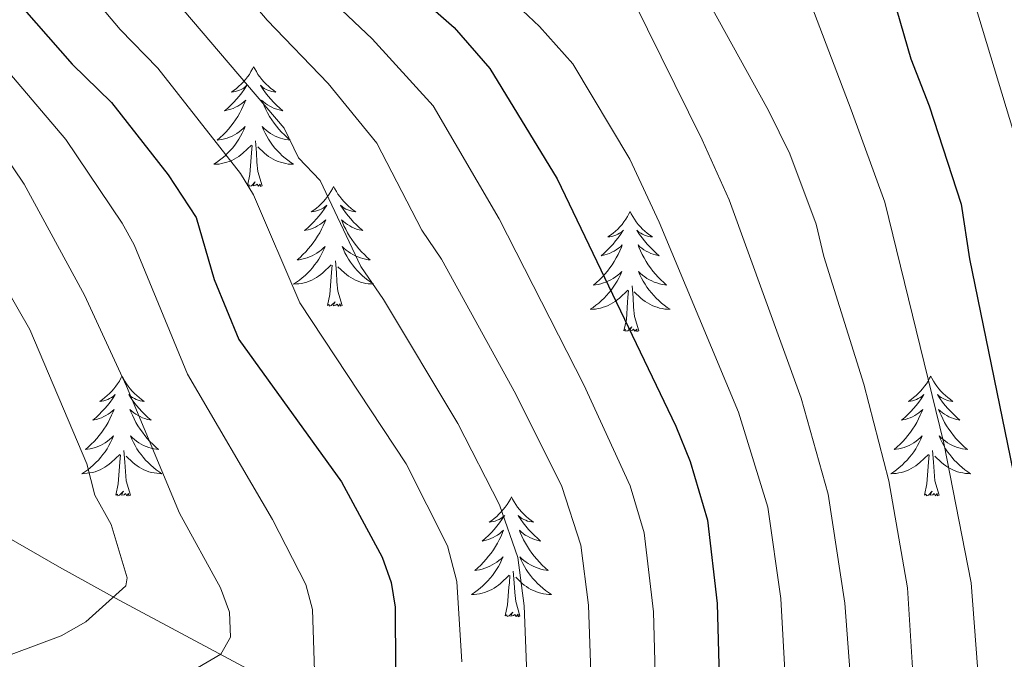
# Model space of a CAD drawing. Units: metres. Extents: x 595432 to 599930, y 4791173 to 4794207.
# Drawn here: x 597429 to 597527, y 4792611 to 4792674 of the extents above; entities that cross this region are included whole.
import ezdxf

# ---------------------------------------------------------------- set-up
doc = ezdxf.new("R2010")
doc.units = ezdxf.units.M
doc.header["$MEASUREMENT"] = 0
doc.linetypes.add('DGN Style 3', pattern=[1147.6976, 819.784, -327.9136])
for name, color, linetype, lineweight in [('Nivel 11', 7, 'Continuous', 0), ('Nivel 36', 7, 'Continuous', 0), ('Nivel 4', 7, 'Continuous', 0), ('Nivel 5', 7, 'Continuous', 0), ('Nivel 61', 7, 'Continuous', 0), ('Nivel 63', 7, 'Continuous', 0)]:
    doc.layers.add(name, color=color, linetype=linetype, lineweight=lineweight)

msp = doc.modelspace()

# ---------------------------------------------------------------- linework, layer by layer
at = {"layer": 'Nivel 11', "color": 142, "linetype": 'DGN Style 3', "lineweight": 13}
msp.add_polyline3d([(597531.81, 4792565.91, 449.76), (597517.28, 4792572.96, 439.58), (597509.45, 4792576.44, 432), (597501.61, 4792580.99, 426.53), (597491.57, 4792585.09, 420.31), (597489.05, 4792586.66, 418.41), (597481.08, 4792592.23, 410.94), (597468.29, 4792600.34, 402.16), (597454.64, 4792607.89, 392.7), (597452.99, 4792608.8, 391.77), (597438.78, 4792616.42, 384.9), (597432.86, 4792619.69, 381.68), (597404.3, 4792636.1, 363.68), (597394.89, 4792641.9, 357.5), (597391.1, 4792644.23, 355.32), (597386.62, 4792646.86, 353.3), (597379.85, 4792649.94, 351.36), (597375.07, 4792650.99, 350.15), (597354.92, 4792650.97, 344.4), (597348.24, 4792650.94, 341.58)], dxfattribs=at)
at = {"layer": 'Nivel 36', "color": 92, "linetype": 'Continuous', "lineweight": 0, "flags": 128}
for points in [[(597452.18, 4792669.49), (597452.07, 4792669.27), (597451.91, 4792669), (597451.75, 4792668.73), (597451.57, 4792668.47), (597451.37, 4792668.23), (597451.16, 4792667.99), (597450.95, 4792667.76), (597450.72, 4792667.55), (597450.48, 4792667.34), (597450.23, 4792667.15), (597449.97, 4792666.97), (597450.16, 4792667), (597450.37, 4792667.03), (597450.57, 4792667.09), (597450.76, 4792667.16), (597450.95, 4792667.24), (597451.13, 4792667.34), (597451.3, 4792667.45), (597451.51, 4792667.65), (597451.47, 4792667.58), (597451.24, 4792667.24), (597450.99, 4792666.9), (597450.74, 4792666.57), (597450.47, 4792666.26), (597450.19, 4792665.95), (597449.9, 4792665.66), (597449.6, 4792665.38), (597449.28, 4792665.11), (597449.41, 4792665.13), (597449.65, 4792665.19), (597449.9, 4792665.26), (597450.13, 4792665.35), (597450.36, 4792665.45), (597450.59, 4792665.57), (597450.8, 4792665.7), (597451.01, 4792665.84), (597451.21, 4792666), (597451.39, 4792666.17), (597451.3, 4792665.95), (597451.15, 4792665.59), (597450.98, 4792665.23), (597450.79, 4792664.89), (597450.59, 4792664.55), (597450.38, 4792664.22), (597450.15, 4792663.89), (597449.91, 4792663.58), (597449.66, 4792663.28), (597449.4, 4792662.99), (597449.13, 4792662.71), (597448.84, 4792662.44), (597448.54, 4792662.18), (597448.74, 4792662.2), (597449, 4792662.25), (597449.27, 4792662.31), (597449.53, 4792662.39), (597449.78, 4792662.49), (597450.03, 4792662.59), (597450.27, 4792662.72), (597450.5, 4792662.86), (597450.73, 4792663.01), (597450.94, 4792663.17), (597451.15, 4792663.35), (597451.35, 4792663.53), (597451.2, 4792663.21)], [(597452.18, 4792669.49), (597452.29, 4792669.27), (597452.45, 4792669), (597452.61, 4792668.73), (597452.8, 4792668.47), (597452.99, 4792668.23), (597453.2, 4792667.99), (597453.42, 4792667.76), (597453.65, 4792667.55), (597453.89, 4792667.34), (597454.14, 4792667.15), (597454.4, 4792666.97), (597454.2, 4792667), (597454, 4792667.03), (597453.8, 4792667.09), (597453.6, 4792667.16), (597453.41, 4792667.24), (597453.23, 4792667.34), (597453.06, 4792667.45), (597452.85, 4792667.65), (597452.89, 4792667.58), (597453.12, 4792667.24), (597453.37, 4792666.9), (597453.62, 4792666.57), (597453.89, 4792666.26), (597454.17, 4792665.95), (597454.46, 4792665.66), (597454.77, 4792665.38), (597455.08, 4792665.11), (597454.95, 4792665.13), (597454.71, 4792665.19), (597454.47, 4792665.26), (597454.23, 4792665.35), (597454, 4792665.45), (597453.78, 4792665.57), (597453.56, 4792665.7), (597453.35, 4792665.84), (597453.16, 4792666), (597452.97, 4792666.17), (597453.06, 4792665.95), (597453.21, 4792665.59), (597453.39, 4792665.23), (597453.57, 4792664.89), (597453.77, 4792664.55), (597453.98, 4792664.22), (597454.21, 4792663.89), (597454.45, 4792663.58), (597454.7, 4792663.28), (597454.96, 4792662.99), (597455.24, 4792662.71), (597455.53, 4792662.44), (597455.82, 4792662.18), (597455.63, 4792662.2), (597455.36, 4792662.25), (597455.1, 4792662.31), (597454.84, 4792662.39), (597454.58, 4792662.49), (597454.33, 4792662.59), (597454.09, 4792662.72), (597453.86, 4792662.86), (597453.63, 4792663.01), (597453.42, 4792663.17), (597453.21, 4792663.35), (597453.02, 4792663.53), (597453.16, 4792663.21)], [(597451.2, 4792663.21), (597451.05, 4792662.89), (597450.88, 4792662.57), (597450.7, 4792662.27), (597450.5, 4792661.97), (597450.29, 4792661.68), (597450.07, 4792661.4), (597449.83, 4792661.14), (597449.59, 4792660.88), (597449.33, 4792660.63), (597449.06, 4792660.4), (597448.78, 4792660.18), (597448.49, 4792659.97), (597448.2, 4792659.78), (597448.47, 4792659.79), (597448.73, 4792659.81), (597448.99, 4792659.85), (597449.25, 4792659.91), (597449.51, 4792659.98), (597449.75, 4792660.07), (597450, 4792660.17), (597450.24, 4792660.29), (597450.47, 4792660.42), (597450.69, 4792660.56), (597450.9, 4792660.72), (597451.11, 4792660.89), (597451.95, 4792661.69)], [(597453.16, 4792663.21), (597453.31, 4792662.89), (597453.48, 4792662.57), (597453.67, 4792662.27), (597453.86, 4792661.97), (597454.07, 4792661.68), (597454.29, 4792661.4), (597454.53, 4792661.14), (597454.78, 4792660.88), (597455.03, 4792660.63), (597455.3, 4792660.4), (597455.58, 4792660.18), (597455.87, 4792659.97), (597456.16, 4792659.78), (597455.9, 4792659.79), (597455.63, 4792659.81), (597455.37, 4792659.85), (597455.11, 4792659.91), (597454.86, 4792659.98), (597454.61, 4792660.07), (597454.36, 4792660.17), (597454.13, 4792660.29), (597453.89, 4792660.42), (597453.67, 4792660.56), (597453.46, 4792660.72), (597453.26, 4792660.89), (597452.6, 4792661.51)], [(597451.56, 4792657.64), (597451.81, 4792658.76), (597451.92, 4792660.5), (597451.97, 4792660.93), (597452.03, 4792661.66)], [(597453.03, 4792657.64), (597452.6, 4792659.08), (597452.51, 4792659.99), (597452.47, 4792660.93), (597452.36, 4792662.1)], [(597453.03, 4792657.64), (597452.86, 4792657.57), (597452.84, 4792657.81), (597452.65, 4792657.59), (597452.53, 4792657.79), (597452.41, 4792657.69), (597452.14, 4792657.63), (597452.33, 4792658.02), (597451.95, 4792657.64), (597451.76, 4792657.59), (597451.72, 4792657.75), (597451.56, 4792657.64)], [(597460.14, 4792657.57), (597460.03, 4792657.35), (597459.87, 4792657.08), (597459.71, 4792656.81), (597459.53, 4792656.56), (597459.33, 4792656.31), (597459.12, 4792656.07), (597458.91, 4792655.84), (597458.67, 4792655.63), (597458.43, 4792655.43), (597458.18, 4792655.23), (597457.92, 4792655.06), (597458.12, 4792655.08), (597458.33, 4792655.12), (597458.53, 4792655.17), (597458.72, 4792655.24), (597458.91, 4792655.33), (597459.09, 4792655.43), (597459.26, 4792655.54), (597459.47, 4792655.73), (597459.43, 4792655.66), (597459.2, 4792655.32), (597458.95, 4792654.98), (597458.7, 4792654.66), (597458.43, 4792654.34), (597458.15, 4792654.03), (597457.86, 4792653.74), (597457.56, 4792653.46), (597457.24, 4792653.19), (597457.37, 4792653.21), (597457.61, 4792653.27), (597457.85, 4792653.34), (597458.09, 4792653.43), (597458.32, 4792653.53), (597458.55, 4792653.65), (597458.76, 4792653.78), (597458.97, 4792653.93), (597459.17, 4792654.08), (597459.35, 4792654.25), (597459.26, 4792654.03), (597459.11, 4792653.67), (597458.94, 4792653.32), (597458.75, 4792652.97), (597458.55, 4792652.63), (597458.34, 4792652.3), (597458.11, 4792651.98), (597457.87, 4792651.66), (597457.62, 4792651.36), (597457.36, 4792651.07), (597457.08, 4792650.79), (597456.8, 4792650.52), (597456.5, 4792650.26), (597456.7, 4792650.29), (597456.96, 4792650.33), (597457.23, 4792650.39), (597457.49, 4792650.47), (597457.74, 4792650.57), (597457.99, 4792650.68), (597458.23, 4792650.8), (597458.46, 4792650.94), (597458.69, 4792651.09), (597458.9, 4792651.25), (597459.11, 4792651.43), (597459.31, 4792651.61), (597459.16, 4792651.29)], [(597460.14, 4792657.57), (597460.25, 4792657.35), (597460.41, 4792657.08), (597460.57, 4792656.81), (597460.76, 4792656.56), (597460.95, 4792656.31), (597461.16, 4792656.07), (597461.38, 4792655.84), (597461.61, 4792655.63), (597461.85, 4792655.43), (597462.1, 4792655.23), (597462.36, 4792655.06), (597462.16, 4792655.08), (597461.96, 4792655.12), (597461.76, 4792655.17), (597461.56, 4792655.24), (597461.37, 4792655.33), (597461.19, 4792655.43), (597461.02, 4792655.54), (597460.81, 4792655.73), (597460.85, 4792655.66), (597461.08, 4792655.32), (597461.33, 4792654.98), (597461.58, 4792654.66), (597461.85, 4792654.34), (597462.13, 4792654.03), (597462.42, 4792653.74), (597462.73, 4792653.46), (597463.04, 4792653.19), (597462.91, 4792653.21), (597462.67, 4792653.27), (597462.43, 4792653.34), (597462.19, 4792653.43), (597461.96, 4792653.53), (597461.74, 4792653.65), (597461.52, 4792653.78), (597461.31, 4792653.93), (597461.12, 4792654.08), (597460.93, 4792654.25), (597461.02, 4792654.03), (597461.17, 4792653.67), (597461.35, 4792653.32), (597461.53, 4792652.97), (597461.73, 4792652.63), (597461.94, 4792652.3), (597462.17, 4792651.98), (597462.41, 4792651.66), (597462.66, 4792651.36), (597462.92, 4792651.07), (597463.2, 4792650.79), (597463.49, 4792650.52), (597463.78, 4792650.26), (597463.59, 4792650.29), (597463.32, 4792650.33), (597463.06, 4792650.39), (597462.8, 4792650.47), (597462.54, 4792650.57), (597462.29, 4792650.68), (597462.05, 4792650.8), (597461.82, 4792650.94), (597461.59, 4792651.09), (597461.38, 4792651.25), (597461.17, 4792651.43), (597460.98, 4792651.61), (597461.12, 4792651.29)], [(597489.65, 4792655.07), (597489.54, 4792654.85), (597489.39, 4792654.57), (597489.22, 4792654.31), (597489.04, 4792654.05), (597488.85, 4792653.8), (597488.64, 4792653.56), (597488.42, 4792653.34), (597488.19, 4792653.12), (597487.95, 4792652.92), (597487.7, 4792652.73), (597487.44, 4792652.55), (597487.64, 4792652.57), (597487.84, 4792652.61), (597488.04, 4792652.66), (597488.23, 4792652.73), (597488.42, 4792652.82), (597488.6, 4792652.92), (597488.78, 4792653.03), (597488.98, 4792653.22), (597488.94, 4792653.15), (597488.71, 4792652.81), (597488.47, 4792652.47), (597488.21, 4792652.15), (597487.95, 4792651.83), (597487.67, 4792651.53), (597487.37, 4792651.23), (597487.07, 4792650.95), (597486.76, 4792650.68), (597486.88, 4792650.7), (597487.13, 4792650.76), (597487.37, 4792650.83), (597487.61, 4792650.92), (597487.84, 4792651.02), (597488.06, 4792651.14), (597488.27, 4792651.27), (597488.48, 4792651.42), (597488.68, 4792651.57), (597488.87, 4792651.75), (597488.78, 4792651.52), (597488.62, 4792651.16), (597488.45, 4792650.81), (597488.27, 4792650.46), (597488.07, 4792650.12), (597487.85, 4792649.79), (597487.63, 4792649.47), (597487.39, 4792649.16), (597487.14, 4792648.85), (597486.87, 4792648.56), (597486.6, 4792648.28), (597486.31, 4792648.01), (597486.01, 4792647.75), (597486.21, 4792647.78), (597486.48, 4792647.82), (597486.74, 4792647.89), (597487, 4792647.97), (597487.25, 4792648.06), (597487.5, 4792648.17), (597487.74, 4792648.29), (597487.98, 4792648.43), (597488.2, 4792648.58), (597488.42, 4792648.74), (597488.62, 4792648.92), (597488.82, 4792649.11), (597488.68, 4792648.78)], [(597489.65, 4792655.07), (597489.77, 4792654.85), (597489.92, 4792654.57), (597490.09, 4792654.31), (597490.27, 4792654.05), (597490.46, 4792653.8), (597490.67, 4792653.56), (597490.89, 4792653.34), (597491.12, 4792653.12), (597491.36, 4792652.92), (597491.61, 4792652.73), (597491.87, 4792652.55), (597491.67, 4792652.57), (597491.47, 4792652.61), (597491.27, 4792652.66), (597491.07, 4792652.73), (597490.89, 4792652.82), (597490.71, 4792652.92), (597490.53, 4792653.03), (597490.33, 4792653.22), (597490.37, 4792653.15), (597490.6, 4792652.81), (597490.84, 4792652.47), (597491.1, 4792652.15), (597491.36, 4792651.83), (597491.64, 4792651.53), (597491.94, 4792651.23), (597492.24, 4792650.95), (597492.55, 4792650.68), (597492.43, 4792650.7), (597492.18, 4792650.76), (597491.94, 4792650.83), (597491.7, 4792650.92), (597491.47, 4792651.02), (597491.25, 4792651.14), (597491.03, 4792651.27), (597490.83, 4792651.42), (597490.63, 4792651.57), (597490.44, 4792651.75), (597490.53, 4792651.52), (597490.69, 4792651.16), (597490.86, 4792650.81), (597491.04, 4792650.46), (597491.24, 4792650.12), (597491.45, 4792649.79), (597491.68, 4792649.47), (597491.92, 4792649.16), (597492.17, 4792648.85), (597492.44, 4792648.56), (597492.71, 4792648.28), (597493, 4792648.01), (597493.29, 4792647.75), (597493.1, 4792647.78), (597492.83, 4792647.82), (597492.57, 4792647.89), (597492.31, 4792647.97), (597492.05, 4792648.06), (597491.81, 4792648.17), (597491.57, 4792648.29), (597491.33, 4792648.43), (597491.11, 4792648.58), (597490.89, 4792648.74), (597490.69, 4792648.92), (597490.49, 4792649.11), (597490.63, 4792648.78)], [(597459.16, 4792651.29), (597459.01, 4792650.97), (597458.84, 4792650.65), (597458.66, 4792650.35), (597458.46, 4792650.05), (597458.25, 4792649.76), (597458.03, 4792649.49), (597457.79, 4792649.22), (597457.55, 4792648.96), (597457.29, 4792648.71), (597457.02, 4792648.48), (597456.74, 4792648.26), (597456.45, 4792648.05), (597456.16, 4792647.86), (597456.43, 4792647.87), (597456.69, 4792647.89), (597456.95, 4792647.93), (597457.21, 4792647.99), (597457.47, 4792648.06), (597457.71, 4792648.15), (597457.96, 4792648.25), (597458.2, 4792648.37), (597458.43, 4792648.5), (597458.65, 4792648.64), (597458.86, 4792648.8), (597459.07, 4792648.97), (597459.91, 4792649.77)], [(597461.12, 4792651.29), (597461.27, 4792650.97), (597461.44, 4792650.65), (597461.63, 4792650.35), (597461.82, 4792650.05), (597462.03, 4792649.76), (597462.25, 4792649.49), (597462.49, 4792649.22), (597462.74, 4792648.96), (597462.99, 4792648.71), (597463.26, 4792648.48), (597463.54, 4792648.26), (597463.83, 4792648.05), (597464.12, 4792647.86), (597463.86, 4792647.87), (597463.59, 4792647.89), (597463.33, 4792647.93), (597463.07, 4792647.99), (597462.82, 4792648.06), (597462.57, 4792648.15), (597462.32, 4792648.25), (597462.09, 4792648.37), (597461.85, 4792648.5), (597461.63, 4792648.64), (597461.42, 4792648.8), (597461.22, 4792648.97), (597460.56, 4792649.59)], [(597460.99, 4792645.72), (597460.56, 4792647.16), (597460.47, 4792648.07), (597460.43, 4792649.01), (597460.32, 4792650.18)], [(597459.52, 4792645.72), (597459.77, 4792646.84), (597459.88, 4792648.58), (597459.93, 4792649.01), (597459.99, 4792649.74)], [(597488.68, 4792648.78), (597488.52, 4792648.46), (597488.35, 4792648.15), (597488.17, 4792647.84), (597487.97, 4792647.54), (597487.76, 4792647.25), (597487.54, 4792646.98), (597487.31, 4792646.71), (597487.06, 4792646.45), (597486.8, 4792646.21), (597486.53, 4792645.97), (597486.25, 4792645.75), (597485.97, 4792645.54), (597485.67, 4792645.35), (597485.94, 4792645.36), (597486.2, 4792645.38), (597486.47, 4792645.43), (597486.72, 4792645.48), (597486.98, 4792645.55), (597487.23, 4792645.64), (597487.47, 4792645.74), (597487.71, 4792645.86), (597487.94, 4792645.99), (597488.16, 4792646.14), (597488.37, 4792646.29), (597488.58, 4792646.46), (597489.43, 4792647.26)], [(597490.63, 4792648.78), (597490.79, 4792648.46), (597490.95, 4792648.15), (597491.14, 4792647.84), (597491.33, 4792647.54), (597491.55, 4792647.25), (597491.77, 4792646.98), (597492, 4792646.71), (597492.25, 4792646.45), (597492.51, 4792646.21), (597492.78, 4792645.97), (597493.05, 4792645.75), (597493.34, 4792645.54), (597493.63, 4792645.35), (597493.37, 4792645.36), (597493.11, 4792645.38), (597492.84, 4792645.43), (597492.59, 4792645.48), (597492.33, 4792645.55), (597492.08, 4792645.64), (597491.84, 4792645.74), (597491.6, 4792645.86), (597491.37, 4792645.99), (597491.15, 4792646.14), (597490.93, 4792646.29), (597490.73, 4792646.46), (597490.07, 4792647.08)], [(597489.03, 4792643.21), (597489.28, 4792644.33), (597489.39, 4792646.07), (597489.44, 4792646.51), (597489.5, 4792647.23)], [(597490.51, 4792643.21), (597490.08, 4792644.65), (597489.99, 4792645.56), (597489.94, 4792646.51), (597489.84, 4792647.67)], [(597460.99, 4792645.72), (597460.82, 4792645.65), (597460.8, 4792645.89), (597460.61, 4792645.67), (597460.49, 4792645.87), (597460.37, 4792645.77), (597460.1, 4792645.71), (597460.29, 4792646.11), (597459.91, 4792645.73), (597459.72, 4792645.67), (597459.68, 4792645.83), (597459.52, 4792645.72)], [(597490.51, 4792643.21), (597490.33, 4792643.15), (597490.31, 4792643.39), (597490.12, 4792643.16), (597490, 4792643.37), (597489.88, 4792643.26), (597489.61, 4792643.2), (597489.81, 4792643.6), (597489.42, 4792643.22), (597489.23, 4792643.16), (597489.19, 4792643.33), (597489.03, 4792643.21)], [(597439.07, 4792638.71), (597438.96, 4792638.49), (597438.81, 4792638.21), (597438.64, 4792637.95), (597438.46, 4792637.69), (597438.26, 4792637.44), (597438.06, 4792637.2), (597437.84, 4792636.98), (597437.61, 4792636.76), (597437.37, 4792636.56), (597437.12, 4792636.37), (597436.86, 4792636.19), (597437.06, 4792636.21), (597437.26, 4792636.25), (597437.46, 4792636.31), (597437.65, 4792636.37), (597437.84, 4792636.46), (597438.02, 4792636.56), (597438.2, 4792636.67), (597438.4, 4792636.86), (597438.36, 4792636.8), (597438.13, 4792636.45), (597437.89, 4792636.11), (597437.63, 4792635.79), (597437.36, 4792635.47), (597437.08, 4792635.17), (597436.79, 4792634.87), (597436.49, 4792634.59), (597436.18, 4792634.32), (597436.3, 4792634.34), (597436.55, 4792634.4), (597436.79, 4792634.47), (597437.02, 4792634.56), (597437.25, 4792634.67), (597437.48, 4792634.78), (597437.69, 4792634.91), (597437.9, 4792635.06), (597438.1, 4792635.22), (597438.29, 4792635.39), (597438.2, 4792635.16), (597438.04, 4792634.8), (597437.87, 4792634.45), (597437.69, 4792634.1), (597437.49, 4792633.76), (597437.27, 4792633.43), (597437.05, 4792633.11), (597436.81, 4792632.8), (597436.56, 4792632.49), (597436.29, 4792632.2), (597436.02, 4792631.92), (597435.73, 4792631.65), (597435.43, 4792631.39), (597435.63, 4792631.42), (597435.9, 4792631.47), (597436.16, 4792631.53), (597436.42, 4792631.61), (597436.67, 4792631.7), (597436.92, 4792631.81), (597437.16, 4792631.93), (597437.4, 4792632.07), (597437.62, 4792632.22), (597437.84, 4792632.38), (597438.04, 4792632.56), (597438.24, 4792632.75), (597438.1, 4792632.42)], [(597439.07, 4792638.71), (597439.19, 4792638.49), (597439.34, 4792638.21), (597439.51, 4792637.95), (597439.69, 4792637.69), (597439.88, 4792637.44), (597440.09, 4792637.2), (597440.31, 4792636.98), (597440.54, 4792636.76), (597440.78, 4792636.56), (597441.03, 4792636.37), (597441.29, 4792636.19), (597441.09, 4792636.21), (597440.89, 4792636.25), (597440.69, 4792636.31), (597440.49, 4792636.37), (597440.31, 4792636.46), (597440.13, 4792636.56), (597439.95, 4792636.67), (597439.75, 4792636.86), (597439.79, 4792636.8), (597440.02, 4792636.45), (597440.26, 4792636.11), (597440.52, 4792635.79), (597440.78, 4792635.47), (597441.06, 4792635.17), (597441.36, 4792634.87), (597441.66, 4792634.59), (597441.97, 4792634.32), (597441.85, 4792634.34), (597441.6, 4792634.4), (597441.36, 4792634.47), (597441.12, 4792634.56), (597440.89, 4792634.67), (597440.67, 4792634.78), (597440.45, 4792634.91), (597440.25, 4792635.06), (597440.05, 4792635.22), (597439.86, 4792635.39), (597439.95, 4792635.16), (597440.11, 4792634.8), (597440.28, 4792634.45), (597440.46, 4792634.1), (597440.66, 4792633.76), (597440.87, 4792633.43), (597441.1, 4792633.11), (597441.34, 4792632.8), (597441.59, 4792632.49), (597441.86, 4792632.2), (597442.13, 4792631.92), (597442.42, 4792631.65), (597442.71, 4792631.39), (597442.52, 4792631.42), (597442.25, 4792631.47), (597441.99, 4792631.53), (597441.73, 4792631.61), (597441.47, 4792631.7), (597441.23, 4792631.81), (597440.99, 4792631.93), (597440.75, 4792632.07), (597440.53, 4792632.22), (597440.31, 4792632.38), (597440.11, 4792632.56), (597439.91, 4792632.75), (597440.05, 4792632.42)], [(597519.57, 4792638.71), (597519.46, 4792638.49), (597519.31, 4792638.21), (597519.14, 4792637.95), (597518.96, 4792637.69), (597518.77, 4792637.44), (597518.56, 4792637.2), (597518.34, 4792636.98), (597518.11, 4792636.76), (597517.87, 4792636.56), (597517.62, 4792636.37), (597517.36, 4792636.19), (597517.56, 4792636.21), (597517.76, 4792636.25), (597517.96, 4792636.3), (597518.15, 4792636.37), (597518.34, 4792636.46), (597518.52, 4792636.56), (597518.7, 4792636.67), (597518.9, 4792636.86), (597518.86, 4792636.79), (597518.63, 4792636.45), (597518.39, 4792636.11), (597518.13, 4792635.79), (597517.87, 4792635.47), (597517.59, 4792635.17), (597517.29, 4792634.87), (597516.99, 4792634.59), (597516.68, 4792634.32), (597516.8, 4792634.34), (597517.05, 4792634.4), (597517.29, 4792634.47), (597517.53, 4792634.56), (597517.76, 4792634.66), (597517.98, 4792634.78), (597518.19, 4792634.91), (597518.4, 4792635.06), (597518.6, 4792635.21), (597518.79, 4792635.39), (597518.7, 4792635.16), (597518.54, 4792634.8), (597518.37, 4792634.45), (597518.19, 4792634.1), (597517.99, 4792633.76), (597517.77, 4792633.43), (597517.55, 4792633.11), (597517.31, 4792632.8), (597517.06, 4792632.49), (597516.79, 4792632.2), (597516.52, 4792631.92), (597516.23, 4792631.65), (597515.93, 4792631.39), (597516.13, 4792631.42), (597516.4, 4792631.46), (597516.66, 4792631.53), (597516.92, 4792631.61), (597517.17, 4792631.7), (597517.42, 4792631.81), (597517.66, 4792631.93), (597517.9, 4792632.07), (597518.12, 4792632.22), (597518.34, 4792632.38), (597518.54, 4792632.56), (597518.74, 4792632.75), (597518.6, 4792632.42)], [(597519.57, 4792638.71), (597519.69, 4792638.49), (597519.84, 4792638.21), (597520.01, 4792637.95), (597520.19, 4792637.69), (597520.39, 4792637.44), (597520.59, 4792637.2), (597520.81, 4792636.98), (597521.04, 4792636.76), (597521.28, 4792636.56), (597521.53, 4792636.37), (597521.79, 4792636.19), (597521.59, 4792636.21), (597521.39, 4792636.25), (597521.19, 4792636.3), (597521, 4792636.37), (597520.81, 4792636.46), (597520.63, 4792636.56), (597520.45, 4792636.67), (597520.25, 4792636.86), (597520.29, 4792636.79), (597520.52, 4792636.45), (597520.76, 4792636.11), (597521.02, 4792635.79), (597521.29, 4792635.47), (597521.57, 4792635.17), (597521.86, 4792634.87), (597522.16, 4792634.59), (597522.47, 4792634.32), (597522.35, 4792634.34), (597522.1, 4792634.4), (597521.86, 4792634.47), (597521.63, 4792634.56), (597521.39, 4792634.66), (597521.17, 4792634.78), (597520.95, 4792634.91), (597520.75, 4792635.06), (597520.55, 4792635.21), (597520.36, 4792635.39), (597520.45, 4792635.16), (597520.61, 4792634.8), (597520.78, 4792634.45), (597520.96, 4792634.1), (597521.16, 4792633.76), (597521.38, 4792633.43), (597521.6, 4792633.11), (597521.84, 4792632.8), (597522.09, 4792632.49), (597522.36, 4792632.2), (597522.63, 4792631.92), (597522.92, 4792631.65), (597523.22, 4792631.39), (597523.02, 4792631.42), (597522.75, 4792631.46), (597522.49, 4792631.53), (597522.23, 4792631.61), (597521.98, 4792631.7), (597521.73, 4792631.81), (597521.49, 4792631.93), (597521.25, 4792632.07), (597521.03, 4792632.22), (597520.81, 4792632.38), (597520.61, 4792632.56), (597520.41, 4792632.75), (597520.55, 4792632.42)], [(597438.1, 4792632.42), (597437.94, 4792632.1), (597437.77, 4792631.79), (597437.59, 4792631.48), (597437.39, 4792631.18), (597437.18, 4792630.9), (597436.96, 4792630.62), (597436.73, 4792630.35), (597436.48, 4792630.09), (597436.22, 4792629.85), (597435.95, 4792629.61), (597435.67, 4792629.39), (597435.38, 4792629.18), (597435.09, 4792628.99), (597435.36, 4792629), (597435.62, 4792629.03), (597435.88, 4792629.07), (597436.14, 4792629.12), (597436.4, 4792629.19), (597436.65, 4792629.28), (597436.89, 4792629.39), (597437.13, 4792629.5), (597437.36, 4792629.63), (597437.58, 4792629.78), (597437.79, 4792629.93), (597438, 4792630.11), (597438.85, 4792630.9)], [(597440.05, 4792632.42), (597440.21, 4792632.1), (597440.37, 4792631.79), (597440.56, 4792631.48), (597440.75, 4792631.18), (597440.97, 4792630.9), (597441.19, 4792630.62), (597441.42, 4792630.35), (597441.67, 4792630.09), (597441.93, 4792629.85), (597442.2, 4792629.61), (597442.47, 4792629.39), (597442.76, 4792629.18), (597443.05, 4792628.99), (597442.79, 4792629), (597442.53, 4792629.03), (597442.26, 4792629.07), (597442.01, 4792629.12), (597441.75, 4792629.19), (597441.5, 4792629.28), (597441.26, 4792629.39), (597441.02, 4792629.5), (597440.79, 4792629.63), (597440.57, 4792629.78), (597440.35, 4792629.93), (597440.15, 4792630.11), (597439.49, 4792630.73)], [(597518.6, 4792632.42), (597518.44, 4792632.1), (597518.27, 4792631.79), (597518.09, 4792631.48), (597517.89, 4792631.18), (597517.68, 4792630.89), (597517.46, 4792630.62), (597517.23, 4792630.35), (597516.98, 4792630.09), (597516.72, 4792629.85), (597516.45, 4792629.61), (597516.17, 4792629.39), (597515.89, 4792629.18), (597515.59, 4792628.99), (597515.86, 4792629), (597516.12, 4792629.02), (597516.39, 4792629.07), (597516.64, 4792629.12), (597516.9, 4792629.19), (597517.15, 4792629.28), (597517.39, 4792629.38), (597517.63, 4792629.5), (597517.86, 4792629.63), (597518.08, 4792629.78), (597518.3, 4792629.93), (597518.5, 4792630.1), (597519.35, 4792630.9)], [(597520.55, 4792632.42), (597520.71, 4792632.1), (597520.88, 4792631.79), (597521.06, 4792631.48), (597521.26, 4792631.18), (597521.47, 4792630.89), (597521.69, 4792630.62), (597521.92, 4792630.35), (597522.17, 4792630.09), (597522.43, 4792629.85), (597522.7, 4792629.61), (597522.98, 4792629.39), (597523.27, 4792629.18), (597523.55, 4792628.99), (597523.29, 4792629), (597523.03, 4792629.02), (597522.77, 4792629.07), (597522.51, 4792629.12), (597522.25, 4792629.19), (597522, 4792629.28), (597521.76, 4792629.38), (597521.52, 4792629.5), (597521.29, 4792629.63), (597521.07, 4792629.78), (597520.85, 4792629.93), (597520.65, 4792630.1), (597519.99, 4792630.72)], [(597439.93, 4792626.85), (597439.5, 4792628.29), (597439.41, 4792629.2), (597439.36, 4792630.15), (597439.26, 4792631.31)], [(597520.43, 4792626.85), (597520, 4792628.29), (597519.91, 4792629.2), (597519.86, 4792630.15), (597519.76, 4792631.31)], [(597438.45, 4792626.85), (597438.7, 4792627.97), (597438.81, 4792629.71), (597438.86, 4792630.15), (597438.92, 4792630.87)], [(597518.96, 4792626.85), (597519.2, 4792627.97), (597519.31, 4792629.71), (597519.36, 4792630.15), (597519.43, 4792630.87)], [(597439.93, 4792626.85), (597439.75, 4792626.79), (597439.73, 4792627.03), (597439.54, 4792626.8), (597439.42, 4792627.01), (597439.3, 4792626.9), (597439.03, 4792626.85), (597439.23, 4792627.24), (597438.84, 4792626.86), (597438.65, 4792626.8), (597438.61, 4792626.97), (597438.45, 4792626.85)], [(597477.84, 4792626.68), (597477.73, 4792626.46), (597477.57, 4792626.19), (597477.4, 4792625.92), (597477.22, 4792625.66), (597477.03, 4792625.42), (597476.82, 4792625.18), (597476.6, 4792624.95), (597476.37, 4792624.74), (597476.13, 4792624.53), (597475.88, 4792624.34), (597475.62, 4792624.16), (597475.82, 4792624.19), (597476.02, 4792624.23), (597476.22, 4792624.28), (597476.42, 4792624.35), (597476.61, 4792624.43), (597476.79, 4792624.53), (597476.96, 4792624.65), (597477.17, 4792624.84), (597477.13, 4792624.77), (597476.89, 4792624.43), (597476.65, 4792624.09), (597476.4, 4792623.76), (597476.13, 4792623.45), (597475.85, 4792623.14), (597475.56, 4792622.85), (597475.25, 4792622.57), (597474.94, 4792622.29), (597475.06, 4792622.32), (597475.31, 4792622.38), (597475.55, 4792622.45), (597475.79, 4792622.54), (597476.02, 4792622.64), (597476.24, 4792622.76), (597476.46, 4792622.89), (597476.67, 4792623.03), (597476.86, 4792623.19), (597477.05, 4792623.36), (597476.96, 4792623.14), (597476.81, 4792622.78), (597476.63, 4792622.42), (597476.45, 4792622.08), (597476.25, 4792621.74), (597476.04, 4792621.41), (597475.81, 4792621.08), (597475.57, 4792620.77), (597475.32, 4792620.47), (597475.06, 4792620.18), (597474.78, 4792619.9), (597474.49, 4792619.63), (597474.2, 4792619.37), (597474.39, 4792619.39), (597474.66, 4792619.44), (597474.92, 4792619.5), (597475.18, 4792619.58), (597475.44, 4792619.68), (597475.69, 4792619.78), (597475.93, 4792619.91), (597476.16, 4792620.05), (597476.39, 4792620.19), (597476.6, 4792620.36), (597476.81, 4792620.53), (597477, 4792620.72), (597476.86, 4792620.4)], [(597477.84, 4792626.68), (597477.95, 4792626.46), (597478.1, 4792626.19), (597478.27, 4792625.92), (597478.45, 4792625.66), (597478.65, 4792625.42), (597478.85, 4792625.18), (597479.07, 4792624.95), (597479.3, 4792624.74), (597479.54, 4792624.53), (597479.79, 4792624.34), (597480.05, 4792624.16), (597479.86, 4792624.19), (597479.65, 4792624.23), (597479.45, 4792624.28), (597479.26, 4792624.35), (597479.07, 4792624.43), (597478.89, 4792624.53), (597478.71, 4792624.65), (597478.51, 4792624.84), (597478.55, 4792624.77), (597478.78, 4792624.43), (597479.02, 4792624.09), (597479.28, 4792623.76), (597479.55, 4792623.45), (597479.83, 4792623.14), (597480.12, 4792622.85), (597480.42, 4792622.57), (597480.74, 4792622.29), (597480.61, 4792622.32), (597480.37, 4792622.38), (597480.12, 4792622.45), (597479.89, 4792622.54), (597479.66, 4792622.64), (597479.43, 4792622.76), (597479.22, 4792622.89), (597479.01, 4792623.03), (597478.81, 4792623.19), (597478.63, 4792623.36), (597478.71, 4792623.14), (597478.87, 4792622.78), (597479.04, 4792622.42), (597479.23, 4792622.08), (597479.43, 4792621.74), (597479.64, 4792621.41), (597479.87, 4792621.08), (597480.11, 4792620.77), (597480.36, 4792620.47), (597480.62, 4792620.18), (597480.89, 4792619.9), (597481.18, 4792619.63), (597481.48, 4792619.37), (597481.28, 4792619.39), (597481.02, 4792619.44), (597480.75, 4792619.5), (597480.49, 4792619.58), (597480.24, 4792619.68), (597479.99, 4792619.78), (597479.75, 4792619.91), (597479.52, 4792620.05), (597479.29, 4792620.19), (597479.07, 4792620.36), (597478.87, 4792620.53), (597478.67, 4792620.72), (597478.81, 4792620.4)], [(597520.43, 4792626.85), (597520.25, 4792626.79), (597520.23, 4792627.03), (597520.04, 4792626.8), (597519.92, 4792627.01), (597519.8, 4792626.9), (597519.53, 4792626.84), (597519.73, 4792627.24), (597519.34, 4792626.86), (597519.15, 4792626.8), (597519.11, 4792626.97), (597518.96, 4792626.85)], [(597476.86, 4792620.4), (597476.71, 4792620.07), (597476.54, 4792619.76), (597476.35, 4792619.46), (597476.16, 4792619.16), (597475.95, 4792618.87), (597475.72, 4792618.59), (597475.49, 4792618.33), (597475.24, 4792618.07), (597474.99, 4792617.82), (597474.72, 4792617.59), (597474.44, 4792617.37), (597474.15, 4792617.16), (597473.86, 4792616.97), (597474.12, 4792616.97), (597474.39, 4792617), (597474.65, 4792617.04), (597474.91, 4792617.1), (597475.16, 4792617.17), (597475.41, 4792617.26), (597475.66, 4792617.36), (597475.89, 4792617.48), (597476.12, 4792617.61), (597476.35, 4792617.75), (597476.56, 4792617.91), (597476.76, 4792618.08), (597477.61, 4792618.88)], [(597478.81, 4792620.4), (597478.97, 4792620.07), (597479.14, 4792619.76), (597479.32, 4792619.46), (597479.52, 4792619.16), (597479.73, 4792618.87), (597479.95, 4792618.59), (597480.19, 4792618.33), (597480.43, 4792618.07), (597480.69, 4792617.82), (597480.96, 4792617.59), (597481.24, 4792617.37), (597481.53, 4792617.16), (597481.82, 4792616.97), (597481.55, 4792616.97), (597481.29, 4792617), (597481.03, 4792617.04), (597480.77, 4792617.1), (597480.51, 4792617.17), (597480.26, 4792617.26), (597480.02, 4792617.36), (597479.78, 4792617.48), (597479.55, 4792617.61), (597479.33, 4792617.75), (597479.12, 4792617.91), (597478.91, 4792618.08), (597478.26, 4792618.7)], [(597477.22, 4792614.83), (597477.46, 4792615.95), (597477.58, 4792617.69), (597477.63, 4792618.12), (597477.69, 4792618.85)], [(597478.69, 4792614.83), (597478.26, 4792616.27), (597478.17, 4792617.17), (597478.12, 4792618.12), (597478.02, 4792619.29)], [(597478.69, 4792614.83), (597478.51, 4792614.76), (597478.5, 4792615), (597478.31, 4792614.78), (597478.19, 4792614.98), (597478.06, 4792614.87), (597477.79, 4792614.82), (597477.99, 4792615.21), (597477.61, 4792614.83), (597477.42, 4792614.78), (597477.38, 4792614.94), (597477.22, 4792614.83)]]:
    msp.add_lwpolyline(points, dxfattribs=at)
at = {"layer": 'Nivel 4', "color": 36, "linetype": 'Continuous', "lineweight": 30, "flags": 128}
for points, elevation in [([(597509.31, 4792742.32), (597502.77, 4792738.16), (597495.98, 4792732.71), (597486.24, 4792726.26), (597459.55, 4792710.28), (597457.32, 4792708.68), (597453.63, 4792704.45), (597452.67, 4792701.74), (597452.23, 4792698.95), (597452.45, 4792696.38), (597453.25, 4792693.81), (597455.99, 4792689.57), (597461.14, 4792683.06), (597472.13, 4792673.38), (597475.68, 4792669.33), (597482.39, 4792658.35), (597494.19, 4792633.72), (597495.62, 4792630.19), (597497.34, 4792624.36), (597498.32, 4792616.07), (597498.94, 4792592.93)], 425), ([(597439.35, 4792740.78), (597436.45, 4792739.26), (597424.87, 4792733.9), (597419.86, 4792730.6), (597417.9, 4792728.49), (597416.44, 4792726.02), (597414.54, 4792720.66), (597413.76, 4792712.51), (597413.6, 4792701.16), (597415.35, 4792695.02), (597419.18, 4792687.71), (597424.51, 4792680.67), (597434.12, 4792669.76), (597438.03, 4792665.94), (597443.67, 4792658.72), (597446.46, 4792654.49), (597448.25, 4792648.31), (597450.71, 4792642.36), (597460.91, 4792628.17), (597464.96, 4792620.69), (597465.87, 4792618.16), (597466.27, 4792615.7), (597466.3, 4792609.58)], 400), ([(597529.2, 4792726.25), (597523.99, 4792720.85), (597518.84, 4792714.3), (597515.62, 4792706.99), (597514.32, 4792701.02), (597513.65, 4792697.56), (597513.37, 4792689.09), (597514.14, 4792682.59), (597514.73, 4792680.16), (597517.59, 4792670.27), (597519.42, 4792665.6), (597522.6, 4792655.81), (597523.45, 4792650.38), (597529.93, 4792618.65)], 450)]:
    msp.add_lwpolyline(points, dxfattribs=dict(at, elevation=elevation))
at = {"layer": 'Nivel 5', "color": 36, "linetype": 'Continuous', "lineweight": 0, "flags": 128}
for points, elevation in [([(597527.49, 4792572.86), (597526.36, 4792581.76), (597523.61, 4792618.13), (597520.88, 4792632.03), (597515.01, 4792656), (597511.67, 4792665.21), (597508, 4792674.78), (597501.85, 4792688.82), (597501.02, 4792691.56), (597500.15, 4792696.7), (597500.43, 4792699.36), (597502.79, 4792704.06), (597508.06, 4792711.37), (597515.32, 4792719.35), (597519.74, 4792724.31), (597540.66, 4792743.01)], 445), ([(597492.55, 4792594.43), (597491.97, 4792615.25), (597491.05, 4792623.12), (597489.67, 4792627.79), (597485.06, 4792637.85), (597476.63, 4792654.35), (597470.06, 4792665.61), (597463.99, 4792672.25), (597457.34, 4792678.58), (597451.29, 4792685.99), (597446.81, 4792692.62), (597445.03, 4792697.04), (597444.71, 4792700.66), (597445.34, 4792705.57), (597446.65, 4792709.4), (597451.28, 4792713.93), (597482.32, 4792732.12), (597490.84, 4792737.68), (597496.32, 4792742.03)], 420), ([(597505.81, 4792595.62), (597504.64, 4792616.58), (597503.36, 4792625.67), (597500.44, 4792635.11), (597492.55, 4792654.02), (597489.61, 4792660.28), (597483.95, 4792669.79), (597480.62, 4792673.51), (597473.3, 4792680.43), (597464.65, 4792690.12), (597459.88, 4792696.5), (597459.43, 4792698.27), (597460.13, 4792700.47), (597463.83, 4792704.03), (597479.47, 4792715.85), (597500.61, 4792729.23), (597507.01, 4792734.7), (597517.61, 4792741.94), (597518.33, 4792742.51)], 430), ([(597512.72, 4792593.58), (597511.02, 4792616.1), (597509.38, 4792626.97), (597506.69, 4792636.51), (597499.52, 4792656.26), (597496.82, 4792662.21), (597490.03, 4792675.97), (597487.29, 4792679.89), (597477.37, 4792691.42), (597475.91, 4792693.52), (597474.68, 4792697.77), (597475.69, 4792700.09), (597479.21, 4792704.2), (597487.35, 4792710.85), (597490.87, 4792714.29), (597505.51, 4792725.94), (597511.25, 4792731.24), (597520.97, 4792738.44), (597526.15, 4792742.69)], 435), ([(597519.01, 4792589.49), (597517.28, 4792617.62), (597515.39, 4792628.28), (597512.93, 4792637.9), (597508.92, 4792650.61), (597508.18, 4792653.81), (597505.56, 4792660.83), (597503.43, 4792665.15), (597489.01, 4792691.28), (597487.85, 4792693.61), (597487.33, 4792696.05), (597487.65, 4792698.37), (597489.07, 4792700.71), (597510.41, 4792722.64), (597515.5, 4792727.77), (597533.71, 4792742.85)], 440), ([(597472.9, 4792610.26), (597472.4, 4792618.25), (597471.46, 4792621.81), (597467.36, 4792629.96), (597456.78, 4792645.98), (597452.17, 4792656.74), (597450.88, 4792658.88), (597442.65, 4792669.36), (597438.9, 4792673.2), (597428.73, 4792685.27), (597425.83, 4792689.45), (597422.73, 4792695.81), (597421.83, 4792698.17), (597421.33, 4792700.61), (597421.51, 4792709.77), (597422.36, 4792717.42), (597423.88, 4792721.71), (597425.19, 4792723.87), (597426.62, 4792725.37), (597430.95, 4792728.38), (597440.62, 4792733.14), (597455.51, 4792741.13)], 405), ([(597479.76, 4792598.77), (597479.09, 4792615.85), (597478.46, 4792620.64), (597476.65, 4792625.9), (597472.5, 4792634), (597465.12, 4792646.33), (597462.86, 4792649.61), (597458.81, 4792658.16), (597456.64, 4792660.44), (597455.23, 4792663.37), (597436.01, 4792685.92), (597434.2, 4792688.31), (597431.1, 4792693.84), (597429.32, 4792698.97), (597429.06, 4792702.77), (597429.46, 4792709.69), (597430.67, 4792715.59), (597431.51, 4792717.97), (597434.07, 4792720.53), (597439.05, 4792724.36), (597444.8, 4792727.02), (597465.86, 4792738.7), (597470.41, 4792741.46)], 410), ([(597406.14, 4792740.04), (597405.56, 4792739.82), (597393.66, 4792734.25), (597386.61, 4792729.59), (597382.53, 4792725.28), (597381.11, 4792722.94), (597380.24, 4792720.29), (597380.25, 4792717.42), (597382.44, 4792713.51), (597388.25, 4792705.3), (597404.22, 4792687.26), (597414.64, 4792676.25), (597421.96, 4792667.89), (597425.11, 4792664.01), (597429.32, 4792657.79), (597435.33, 4792646.76), (597439.52, 4792637.71), (597444.79, 4792625.07), (597448.87, 4792617.64), (597449.77, 4792615.22), (597449.87, 4792612.71), (597448.9, 4792611.02), (597444.26, 4792608.31)], 390), ([(597423.84, 4792740.43), (597416.3, 4792736.67), (597412.61, 4792735.1), (597400.94, 4792726.89), (597399.69, 4792724.74), (597399.3, 4792720.38), (597399.63, 4792717.89), (597405.5, 4792703.11), (597406.93, 4792697.64), (597409.37, 4792692.38), (597410.84, 4792689.94), (597415.55, 4792683.33), (597433.49, 4792662.25), (597439.08, 4792653.93), (597440.28, 4792651.75), (597445.59, 4792638.88), (597454.06, 4792624.43), (597457.36, 4792617.95), (597458.02, 4792615.46), (597458.31, 4792607.31)], 395), ([(597527.46, 4792713.71), (597525.25, 4792709.93), (597523.43, 4792705.28), (597522.16, 4792699.36), (597521.8, 4792696.89), (597521.58, 4792687.48), (597523.17, 4792678.41), (597529.8, 4792656.43)], 455), ([(597486.16, 4792596.83), (597485.5, 4792615.92), (597484.75, 4792621.88), (597482.85, 4792627.73), (597478.29, 4792636.91), (597470.88, 4792650.34), (597468.93, 4792653.23), (597464.43, 4792661.89), (597459.61, 4792667.81), (597453.53, 4792674.11), (597448.47, 4792680.09), (597441.15, 4792689.35), (597439.82, 4792691.47), (597438.23, 4792695.24), (597436.78, 4792699.78)], 415), ([(597423.66, 4792654.17), (597429.9, 4792643.35), (597435.57, 4792629.97), (597436.37, 4792626.87), (597437.98, 4792623.95), (597439.59, 4792618.63), (597439.46, 4792617.83), (597435.46, 4792614.25), (597433.02, 4792612.85), (597423.55, 4792609.34)], 385)]:
    msp.add_lwpolyline(points, dxfattribs=dict(at, elevation=elevation))
at = {"layer": 'Nivel 61', "color": 250, "linetype": 'Continuous', "lineweight": 0}
msp.add_3dface([(596363.55, 4791579.37), (596330.66, 4793892.96), (599710.73, 4793941.76), (599744.81, 4791628.2)], dxfattribs=at)
at = {"layer": 'Nivel 63', "color": 7, "linetype": 'Continuous', "lineweight": 0}
msp.add_3dface([(595475.12, 4791172.72), (595432.24, 4794142.3), (599886.6, 4794206.65), (599929.52, 4791237.05)], dxfattribs=at)

doc.saveas('drawing.dxf')
